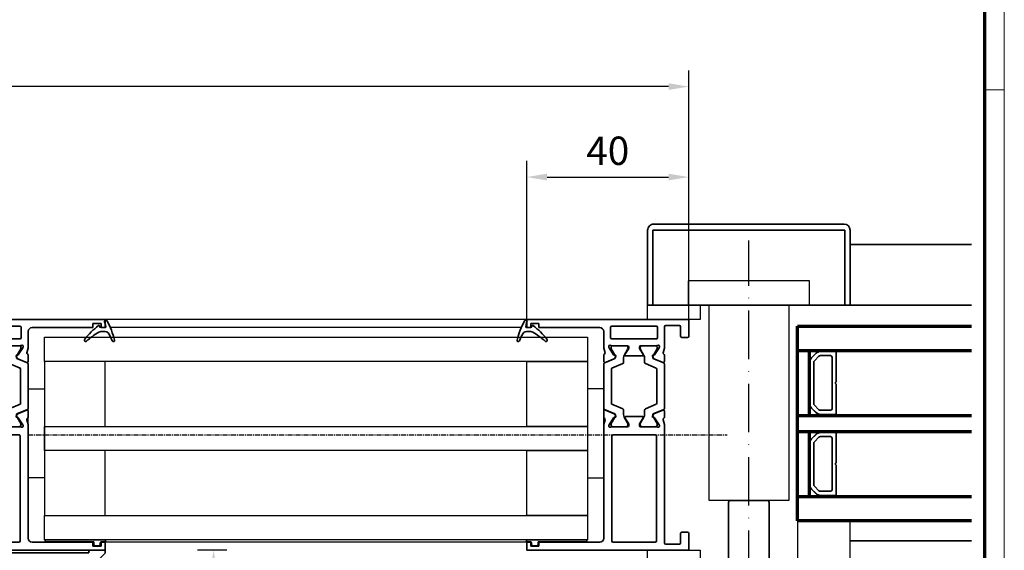
# Model space of a CAD drawing. Units: millimetres. Extents: x 0 to 1189, y 0 to 13828.
# Drawn here: x 945 to 1189, y 9011 to 9142 of the extents above; entities that cross this region are included whole.
import ezdxf

# ---------------------------------------------------------------- set-up
doc = ezdxf.new("R2010")
doc.units = ezdxf.units.MM
doc.linetypes.add('ACAD_ISO10W100', pattern=[18, 12, -3, 0, -3])
doc.linetypes.add('CENTER', pattern=[2, 1.25, -0.25, 0.25, -0.25])
for name, color, linetype in [('01_ZRahmen', 7, 'Continuous'), ('BLOCK_325542-XX-1-20_LM-Träger Abdeckprofil$0$BLOCK_325542-XX-1-20_LM-Träger Abdeckprofil', 3, 'Continuous'), ('BLOCK_325554-XX-1-20_Vertikalprofil fest NSK$0$BLOCK_325554-XX-1-20_Vertikalprofil fest NSK', 3, 'Continuous'), ('BLOCK_325558-XX-1-20_Vertikaldichtungsprofil$0$BLOCK_325558-XX-1-20_Vertikaldichtungsprofil', 253, 'Continuous'), ('Dick', 2, 'Continuous'), ('Duenn', 255, 'Continuous'), ('Mass', 7, 'Continuous'), ('XREF Pro Green VP ST NSK$0$Duenn', 7, 'Continuous')]:
    doc.layers.add(name, color=color, linetype=linetype)
for name, color, linetype, lineweight in [('S03_AL_Kontur', 255, 'Continuous', 35), ('S15_Glas_Kontur', 4, 'Continuous', 70), ('S18_Mittellinie', 10, 'ACAD_ISO10W100', 25)]:
    doc.layers.add(name, color=color, linetype=linetype, lineweight=lineweight)
doc.styles.add('Bemassungstext (DORMA)', font='isocpeur.ttf')
doc.dimstyles.new('DORMA', dxfattribs={"dimtxt": 3.5, "dimasz": 2.5, "dimexe": 2, "dimexo": 0, "dimgap": 1.5, "dimtad": 1, "dimdec": 8, "dimtxsty": 'Bemassungstext (DORMA)', "dimcen": 0.1, "dimclrt": 256, "dimadec": 8, "dimazin": 2, "dimtfac": 1, "dimtdec": 8, "dimtmove": 0, "dimatfit": 3, "dimfxl": 1, "dimtolj": 1, "dimarcsym": 0})

# ---------------------------------------------------------------- blocks, each defined once
blk = doc.blocks.new('DIN A0_ZRahmen')
at = {"layer": '01_ZRahmen', "color": 1, "lineweight": 20}
blk.add_line((1188.6, 589.8), (1183.8, 589.8), dxfattribs=at)
blk.add_lwpolyline([(1188.6, 0), (1188.6, 840.6), (0, 840.6), (0, 0)], close=True, dxfattribs=at)
at = {"layer": '01_ZRahmen', "lineweight": 70}
blk.add_lwpolyline([(1183.8, 4.8), (1183.8, 835.8), (19.8, 835.8), (19.8, 4.8)], close=True, dxfattribs=at)
blk = doc.blocks.new('*D648')
at = {"layer": 'Defpoints', "color": 0, "transparency": 16777216}
for p in [(484.49, 9125.42), (484.49, 9067.96), (1110.68, 9067.96)]:
    blk.add_point(p, dxfattribs=at)
at = {"layer": 'Mass', "color": 0, "lineweight": -2, "transparency": 16777216}
for p, q in [((484.49, 9067.96), (484.49, 9129.42)), ((1110.68, 9067.96), (1110.68, 9129.42)), ((1105.68, 9125.42), (489.49, 9125.42))]:
    blk.add_line(p, q, dxfattribs=at)
at = {"layer": 'Mass', "color": 0, "transparency": 16777216}
for points in [[(489.49, 9126.25), (489.49, 9124.59), (484.49, 9125.42)], [(1105.68, 9126.25), (1105.68, 9124.59), (1110.68, 9125.42)]]:
    blk.add_solid(points, dxfattribs=at)
at = {"layer": 'Mass', "transparency": 16777216, "insert": (797.59, 9131.92), "char_height": 7, "attachment_point": 5, "style": 'Bemassungstext (DORMA)'}
blk.add_mtext('\\A1;B', dxfattribs=at)
blk = doc.blocks.new('*D649')
at = {"layer": 'Defpoints', "color": 0, "transparency": 16777216}
for p in [(1110.68, 9103.09), (1070.68, 9067.96), (1110.68, 9067.96)]:
    blk.add_point(p, dxfattribs=at)
at = {"layer": 'Mass', "color": 0, "lineweight": -2, "transparency": 16777216}
for p, q in [((1070.68, 9067.96), (1070.68, 9107.09)), ((1110.68, 9067.96), (1110.68, 9107.09)), ((1075.68, 9103.09), (1105.68, 9103.09))]:
    blk.add_line(p, q, dxfattribs=at)
at = {"layer": 'Mass', "color": 0, "transparency": 16777216}
for points in [[(1075.68, 9103.93), (1075.68, 9102.26), (1070.68, 9103.09)], [(1105.68, 9103.93), (1105.68, 9102.26), (1110.68, 9103.09)]]:
    blk.add_solid(points, dxfattribs=at)
at = {"layer": 'Mass', "transparency": 16777216, "insert": (1090.68, 9109.59), "char_height": 7, "attachment_point": 5, "style": 'Bemassungstext (DORMA)'}
blk.add_mtext('\\A1;40', dxfattribs=at)
blk = doc.blocks.new('*D652')
at = {"layer": 'Defpoints', "color": 0, "transparency": 16777216}
for p in [(993.34, 9010.96), (996.59, 9010.96), (956.56, 8924.96)]:
    blk.add_point(p, dxfattribs=at)
at = {"layer": 'Mass', "color": 0, "lineweight": -2, "transparency": 16777216}
for p, q in [((996.59, 9010.96), (989.34, 9010.96)), ((993.34, 8929.96), (993.34, 9005.96)), ((956.56, 8924.96), (997.34, 8924.96))]:
    blk.add_line(p, q, dxfattribs=at)
at = {"layer": 'Mass', "color": 0, "transparency": 16777216}
for points in [[(992.5, 9005.96), (994.17, 9005.96), (993.34, 9010.96)], [(992.5, 8929.96), (994.17, 8929.96), (993.34, 8924.96)]]:
    blk.add_solid(points, dxfattribs=at)
at = {"layer": 'Mass', "transparency": 16777216, "insert": (986.84, 8987.1), "char_height": 7, "attachment_point": 5, "rotation": 90, "style": 'Bemassungstext (DORMA)'}
blk.add_mtext('\\A1;86', dxfattribs=at)
blk = doc.blocks.new('BLOCK_325558-XX-1-20_Vertikaldichtungsprofil$0$BLOCK_325558-XX-1-20_Vertikaldichtungsprofil')
at = {"color": 9, "linetype": 'Continuous', "lineweight": 35}
for p, q in [((-38, 51.8), (-38, 54.3)), ((-38, 54.3), (-36.5, 54.3)), ((-36.5, 54.3), (-36.5, 51.8)), ((-44, 44.6), (-44, 51.8)), ((-44, 51.8), (-38, 51.8)), ((-36.5, 51.8), (-34.7, 51.8)), ((-34.7, 51.8), (-34.7, 50.3)), ((-34.7, 50.3), (-42.5, 50.3)), ((-42.5, 50.3), (-42.5, 6.5)), ((-47.7, 41), (-47.7, 44.6)), ((-47.7, 44.6), (-44, 44.6)), ((-44, 43.1), (-46.2, 43.1)), ((-46.2, 43.1), (-46.2, 41)), ((-44, 11.1), (-44, 43.1)), ((-46.2, 41), (-47.7, 41)), ((-47.7, 9.6), (-47.7, 13.2)), ((-47.7, 13.2), (-46.2, 13.2)), ((-46.2, 13.2), (-46.2, 11.1)), ((-46.2, 11.1), (-44, 11.1)), ((-44, 9.6), (-47.7, 9.6)), ((-44, -15.9), (-44, 9.6)), ((-42.5, 6.5), (-34.7, 6.5)), ((-38, 5), (-42, 5)), ((-42, 5), (-42, -0.6)), ((-38, 2.5), (-38, 5)), ((-34.7, 5), (-36.5, 5)), ((-36.5, 5), (-36.5, 2.5)), ((-34.7, 6.5), (-34.7, 5)), ((-36.5, 2.5), (-38, 2.5)), ((-3.9, 0), (-0.2, 0)), ((-0.2, 0), (-0.2, -0.7)), ((-42, -0.6), (-4.2, -0.6)), ((-4.2, -0.6), (-4.2, -0.3)), ((-1.7, -2.2), (-1.85, -7.91)), ((-0.2, -0.7), (-1.7, -2.2)), ((-42, -2.6), (-22.8, -2.6)), ((-42, -15.9), (-42, -2.6)), ((-22.8, -2.6), (-22.8, -9.34)), ((-4.49, -2.6), (-20.8, -2.6)), ((-20.8, -2.6), (-20.8, -9.31)), ((-4.06, -7.91), (-4.19, -2.89)), ((-2.35, -8.4), (-3.56, -8.4)), ((-50.2, -24.5), (-50.2, -15.5)), ((-50.2, -15.5), (-48.2, -15.5)), ((-48.2, -15.5), (-48.2, -20.9)), ((-45.9, -20.9), (-45.9, -15.9)), ((-45.9, -15.9), (-44, -15.9)), ((-40.6, -15.9), (-42, -15.9)), ((-18.59, -15.9), (-20.8, -15.9)), ((-15.4, -16.99), (-15.4, -22.9)), ((-40.6, -17.9), (-43.9, -17.9)), ((-43.9, -17.9), (-43.9, -20.9)), ((-40.6, -20.9), (-40.6, -17.9)), ((-38.6, -20.9), (-38.6, -17.9)), ((-22.8, -17.9), (-22.8, -20.6)), ((-17.5, -17.9), (-20.8, -17.9)), ((-20.8, -17.9), (-20.8, -20.9)), ((-17.5, -20.9), (-17.5, -17.9)), ((-48.2, -20.9), (-45.9, -20.9)), ((-43.9, -20.9), (-43.3, -20.9)), ((-43.3, -20.9), (-43.3, -22.9)), ((-41.2, -22.9), (-41.2, -20.9)), ((-41.2, -20.9), (-40.6, -20.9)), ((-23.1, -20.9), (-38.6, -20.9)), ((-20.8, -20.9), (-20.2, -20.9)), ((-20.2, -20.9), (-20.2, -22.9)), ((-18.1, -22.9), (-18.1, -20.9)), ((-18.1, -20.9), (-17.5, -20.9)), ((-43.3, -22.9), (-48.2, -22.9)), ((-48.2, -22.9), (-48.2, -24.5)), ((-20.2, -22.9), (-41.2, -22.9)), ((-15.4, -22.9), (-18.1, -22.9)), ((-48.2, -24.5), (-50.2, -24.5))]:
    blk.add_line(p, q, dxfattribs=at)
for centre, radius, start, end in [((-3.9, -0.3), 0.3, 90, 180), ((-4.49, -2.9), 0.3, 1.5, 90), ((-18.8, -9.26), 4, 181.1538, 234.3147), ((-18.8, -9.26), 2, 181.6317, 234.3147), ((-3.56, -7.9), 0.5, 181.5, 270), ((-2.35, -7.9), 0.5, 270, 358.5), ((-32.8, -28.75), 22, 16.066, 54.3147), ((-32.8, -28.75), 20, 43.2054, 54.3147), ((-40.6, -17.9), 2, 0, 90), ((-20.8, -17.9), 2, 90, 180), ((-18.59, -15.4), 0.5, 270, 43.2054), ((-32.8, -28.75), 21, 16.066, 34.0438), ((-23.1, -20.6), 0.3, 270, 0), ((-12.14, -22.8), 0.5, 196.066, 16.066)]:
    blk.add_arc(centre, radius, start, end, dxfattribs=at)
blk = doc.blocks.new('BLOCK_325558-XX-1-20_Vertikaldichtungsprofil')
at = {"layer": 'BLOCK_325558-XX-1-20_Vertikaldichtungsprofil$0$BLOCK_325558-XX-1-20_Vertikaldichtungsprofil'}
blk.add_blockref('BLOCK_325558-XX-1-20_Vertikaldichtungsprofil$0$BLOCK_325558-XX-1-20_Vertikaldichtungsprofil', (0, 0), dxfattribs=at)
blk = doc.blocks.new('BLOCK_325542-XX-1-20_LM-Träger Abdeckprofil$0$BLOCK_325542-XX-1-20_LM-Träger Abdeckprofil')
at = {"color": 3, "linetype": 'Continuous', "lineweight": 35}
for p, q in [((0, 0), (-9.7, 0)), ((0, -2.5), (0, 0)), ((-10, -0.3), (-10, -72)), ((-8, -7.8), (-8, -2.8)), ((-7.7, -2.5), (0, -2.5)), ((-5, -7.8), (-8, -7.8)), ((-8, -9.3), (-5.5, -9.3)), ((-8, -16.6), (-8, -9.3)), ((-5.5, -9.3), (-5.5, -11.7)), ((-4, -10.84), (-4, -8.8)), ((-5.5, -11.7), (-5.09, -11.7)), ((-4.92, -11.65), (-4.13, -11.09)), ((-5.5, -14.2), (-5.5, -16.6)), ((-4, -14.2), (-5.5, -14.2)), ((-4, -17.1), (-4, -14.2)), ((-5.5, -16.6), (-8, -16.6)), ((-8, -18.1), (-5, -18.1)), ((-8, -41.3), (-8, -18.1)), ((-5, -41.3), (-8, -41.3)), ((-8, -42.8), (-5.5, -42.8)), ((-8, -50.1), (-8, -42.8)), ((-5.5, -42.8), (-5.5, -45.2)), ((-4, -45.2), (-4, -42.3)), ((-5.5, -45.2), (-4, -45.2)), ((-5.5, -47.7), (-5.5, -50.1)), ((-5.09, -47.7), (-5.5, -47.7)), ((-4.13, -48.31), (-4.92, -47.75)), ((-4, -52.64), (-4, -48.56)), ((-5.5, -50.1), (-8, -50.1)), ((-8, -51.6), (-5.5, -51.6)), ((-8, -70), (-8, -51.6)), ((-5.5, -51.6), (-5.5, -53.3)), ((-4.6, -53.45), (-4.15, -53)), ((-5.2, -53.6), (-4.96, -53.6)), ((-7, -70), (-8, -70)), ((-7, -72), (-7, -70)), ((-10, -72), (-7, -72))]:
    blk.add_line(p, q, dxfattribs=at)
for centre, radius, start, end in [((-9.7, -0.3), 0.3, 90, 180), ((-7.7, -2.8), 0.3, 90, 180), ((-5, -8.8), 1, 0, 90), ((-5.09, -11.4), 0.3, 270, 305), ((-4.3, -10.84), 0.3, 305, 0), ((-5, -17.1), 1, 270, 0), ((-5, -42.3), 1, 0, 90), ((-5.09, -48), 0.3, 55, 90), ((-4.3, -48.56), 0.3, 0, 55), ((-5.2, -53.3), 0.3, 180, 270), ((-4.96, -53.1), 0.5, 270, 315), ((-4.5, -52.64), 0.5, 315, 0)]:
    blk.add_arc(centre, radius, start, end, dxfattribs=at)
blk = doc.blocks.new('BLOCK_325542-XX-1-20_LM-Träger Abdeckprofil')
at = {"layer": 'BLOCK_325542-XX-1-20_LM-Träger Abdeckprofil$0$BLOCK_325542-XX-1-20_LM-Träger Abdeckprofil'}
blk.add_blockref('BLOCK_325542-XX-1-20_LM-Träger Abdeckprofil$0$BLOCK_325542-XX-1-20_LM-Träger Abdeckprofil', (0, 0), dxfattribs=at)
blk = doc.blocks.new('BLOCK_325554-XX-1-20_Vertikalprofil fest NSK$0$BLOCK_325554-XX-1-20_Vertikalprofil fest NSK')
at = {"layer": 'BLOCK_325554-XX-1-20_Vertikalprofil fest NSK$0$BLOCK_325554-XX-1-20_Vertikalprofil fest NSK', "color": 3, "linetype": 'Continuous', "lineweight": 35}
for p, q in [((-57, 40), (-57, 0)), ((-52.8, 40), (-57, 40)), ((-52.5, 38.3), (-52.5, 39.7)), ((-4.5, 38.3), (-4.5, 39.7)), ((-4.2, 40), (0, 40)), ((0, 40), (0, 0)), ((-55.5, 34.3), (-55.5, 37.7)), ((-55.2, 38), (-52.8, 38)), ((-1.8, 38), (-4.2, 38)), ((-1.5, 34.3), (-1.5, 37.7)), ((-26.17, 34), (-55.2, 34)), ((-55, 31.7), (-55, 21.3)), ((-28.8, 32), (-54.7, 32)), ((-28.5, 21.3), (-28.5, 31.7)), ((-26.5, 32.06), (-26.5, 28.1)), ((-26.23, 32.77), (-26.07, 32.71)), ((-24.27, 31.56), (-26, 32.68)), ((-24.76, 33.68), (-25.93, 33.97)), ((-24.15, 34), (-22.65, 34)), ((-22.37, 33.58), (-23.3, 31.41)), ((-10.63, 33.58), (-9.7, 31.41)), ((-8.85, 34), (-10.35, 34)), ((-8.73, 31.56), (-7, 32.68)), ((-8.24, 33.68), (-7.07, 33.97)), ((-6.77, 32.77), (-6.93, 32.71)), ((-6.83, 34), (-1.8, 34)), ((-6.5, 32.06), (-6.5, 28.1)), ((-4.8, 21), (-4.8, 32)), ((-2, 32.3), (-4.5, 32.3)), ((-1.7, 21), (-1.7, 32)), ((-24.19, 31.21), (-24.18, 31.38)), ((-23.9, 31.02), (-23.44, 31.26)), ((-9.1, 31.02), (-9.56, 31.26)), ((-8.81, 31.21), (-8.82, 31.38)), ((-26.2, 27.8), (-25.98, 27.8)), ((-24.3, 28.77), (-25.82, 27.84)), ((-24, 28.6), (-24, 24.4)), ((-9, 28.6), (-9, 24.4)), ((-8.7, 28.77), (-7.18, 27.84)), ((-6.8, 27.8), (-7.02, 27.8)), ((-26.5, 20.94), (-26.5, 24.9)), ((-26.2, 25.2), (-25.98, 25.2)), ((-24.3, 24.23), (-25.82, 25.16)), ((-8.7, 24.23), (-7.18, 25.16)), ((-6.8, 25.2), (-7.02, 25.2)), ((-6.5, 20.94), (-6.5, 24.9)), ((-23.9, 21.98), (-23.44, 21.74)), ((-9.1, 21.98), (-9.56, 21.74)), ((-54.7, 21), (-28.8, 21)), ((-26.23, 20.23), (-26.07, 20.29)), ((-24.27, 21.44), (-26, 20.32)), ((-24.19, 21.79), (-24.18, 21.62)), ((-22.37, 19.42), (-23.3, 21.59)), ((-10.63, 19.42), (-9.7, 21.59)), ((-8.81, 21.79), (-8.82, 21.62)), ((-8.73, 21.44), (-7, 20.32)), ((-6.77, 20.23), (-6.93, 20.29)), ((-4.5, 20.7), (-2, 20.7)), ((-55, 3), (-55, 18)), ((-54, 19), (-26.17, 19)), ((-24.76, 19.32), (-25.93, 19.03)), ((-24.15, 19), (-22.65, 19)), ((-8.85, 19), (-10.35, 19)), ((-8.24, 19.32), (-7.07, 19.03)), ((-3, 19), (-6.83, 19)), ((-2, 3), (-2, 18)), ((-56, 3), (-55, 3)), ((-56, 1), (-56, 3)), ((-1, 3), (-2, 3)), ((-1, 1), (-1, 3)), ((-57, 0), (-55, 0)), ((-55, 1), (-56, 1)), ((-55, 0), (-55, 1)), ((-2, 0), (-2, 1)), ((-2, 1), (-1, 1)), ((0, 0), (-2, 0))]:
    blk.add_line(p, q, dxfattribs=at)
at = {"layer": 'BLOCK_325554-XX-1-20_Vertikalprofil fest NSK$0$BLOCK_325554-XX-1-20_Vertikalprofil fest NSK', "color": 8, "linetype": 'Continuous', "lineweight": 35}
for p, q in [((-26.49, 31.8), (-26.49, 28.4)), ((-25.86, 32.19), (-26.1, 32.19)), ((-23.88, 31.13), (-25.69, 32.17)), ((-22.25, 33.82), (-23.35, 31.22)), ((-22.11, 29.28), (-20.96, 31.98)), ((-11.03, 34), (-21.97, 34)), ((-20.78, 32.1), (-12.22, 32.1)), ((-10.89, 29.28), (-12.04, 31.98)), ((-10.75, 33.82), (-9.65, 31.22)), ((-9.12, 31.13), (-7.31, 32.17)), ((-7.14, 32.19), (-6.9, 32.19)), ((-6.51, 31.8), (-6.51, 28.4)), ((-23.53, 31.1), (-23.78, 31.1)), ((-9.47, 31.1), (-9.22, 31.1)), ((-26.1, 28.01), (-25.86, 28.01)), ((-25.69, 28.03), (-24.11, 28.94)), ((-23.51, 29.1), (-22.38, 29.1)), ((-9.49, 29.1), (-10.62, 29.1)), ((-7.31, 28.03), (-8.89, 28.94)), ((-6.9, 28.01), (-7.14, 28.01)), ((-26.49, 21.2), (-26.49, 24.6)), ((-26.1, 24.99), (-25.86, 24.99)), ((-25.69, 24.97), (-24.11, 24.06)), ((-7.31, 24.97), (-8.89, 24.06)), ((-6.9, 24.99), (-7.14, 24.99)), ((-6.51, 21.2), (-6.51, 24.6)), ((-23.53, 21.9), (-23.78, 21.9)), ((-23.51, 23.9), (-22.38, 23.9)), ((-22.11, 23.72), (-20.96, 21.02)), ((-10.89, 23.72), (-12.04, 21.02)), ((-9.49, 23.9), (-10.62, 23.9)), ((-9.47, 21.9), (-9.22, 21.9)), ((-25.86, 20.81), (-26.1, 20.81)), ((-23.88, 21.87), (-25.69, 20.83)), ((-22.25, 19.18), (-23.35, 21.78)), ((-12.22, 20.9), (-20.78, 20.9)), ((-10.75, 19.18), (-9.65, 21.78)), ((-9.12, 21.87), (-7.31, 20.83)), ((-7.14, 20.81), (-6.9, 20.81)), ((-21.97, 19), (-11.03, 19))]:
    blk.add_line(p, q, dxfattribs=at)
at = {"layer": 'BLOCK_325554-XX-1-20_Vertikalprofil fest NSK$0$BLOCK_325554-XX-1-20_Vertikalprofil fest NSK', "color": 3, "linetype": 'Continuous', "lineweight": 35}
for centre, radius, start, end in [((-52.8, 39.7), 0.3, 0, 90), ((-4.2, 39.7), 0.3, 90, 180), ((-55.2, 37.7), 0.3, 90, 180), ((-52.8, 38.3), 0.3, 270, 0), ((-4.2, 38.3), 0.3, 180, 270), ((-1.8, 37.7), 0.3, 0, 90), ((-55.2, 34.3), 0.3, 180, 270), ((-1.8, 34.3), 0.3, 270, 0), ((-54.7, 31.7), 0.3, 90, 180), ((-28.8, 31.7), 0.3, 0, 90), ((-26.32, 32.48), 0.3, 72, 211.7883), ((-27, 32.06), 0.5, 0, 31.7883), ((-26.17, 33), 1, 76, 90), ((-26.16, 32.43), 0.3, 57, 72), ((-24.69, 33.97), 0.3, 256, 333.3461), ((-24.15, 33.7), 0.3, 90, 153.3461), ((-22.65, 33.7), 0.3, 337, 90), ((-10.35, 33.7), 0.3, 90, 203), ((-8.85, 33.7), 0.3, 26.6539, 90), ((-8.31, 33.97), 0.3, 206.6539, 284), ((-6.83, 33), 1, 90, 104), ((-6.84, 32.43), 0.3, 108, 123), ((-6.68, 32.48), 0.3, 328.2117, 108), ((-6, 32.06), 0.5, 148.2117, 180), ((-4.5, 32), 0.3, 90, 180), ((-2, 32), 0.3, 0, 90), ((-24.38, 31.39), 0.2, 356.7993, 57), ((-23.99, 31.2), 0.2, 176.7993, 297), ((-23.57, 31.52), 0.3, 297, 337), ((-9.43, 31.52), 0.3, 203, 243), ((-9.01, 31.2), 0.2, 243, 3.2007), ((-8.62, 31.39), 0.2, 123, 183.2007), ((-26.2, 28.1), 0.3, 180, 270), ((-25.98, 28.1), 0.3, 270, 301.4), ((-24.2, 28.6), 0.2, 0, 121.4), ((-8.8, 28.6), 0.2, 58.6, 180), ((-7.02, 28.1), 0.3, 238.6, 270), ((-6.8, 28.1), 0.3, 270, 0), ((-26.2, 24.9), 0.3, 90, 180), ((-25.98, 24.9), 0.3, 58.6, 90), ((-24.2, 24.4), 0.2, 238.6, 0), ((-8.8, 24.4), 0.2, 180, 301.4), ((-7.02, 24.9), 0.3, 90, 121.4), ((-6.8, 24.9), 0.3, 0, 90), ((-23.99, 21.8), 0.2, 63, 183.2007), ((-9.01, 21.8), 0.2, 356.7993, 117), ((-54.7, 21.3), 0.3, 180, 270), ((-28.8, 21.3), 0.3, 270, 0), ((-26.32, 20.52), 0.3, 148.2117, 288), ((-27, 20.94), 0.5, 328.2117, 0), ((-26.16, 20.57), 0.3, 288, 303), ((-24.38, 21.61), 0.2, 303, 3.2007), ((-23.57, 21.48), 0.3, 23, 63), ((-9.43, 21.48), 0.3, 117, 157), ((-8.62, 21.61), 0.2, 176.7993, 237), ((-6.84, 20.57), 0.3, 237, 252), ((-6.68, 20.52), 0.3, 252, 31.7883), ((-6, 20.94), 0.5, 180, 211.7883), ((-4.5, 21), 0.3, 180, 270), ((-2, 21), 0.3, 270, 0), ((-54, 18), 1, 90, 180), ((-26.17, 20), 1, 270, 284), ((-24.69, 19.03), 0.3, 26.6539, 104), ((-24.15, 19.3), 0.3, 206.6539, 270), ((-22.65, 19.3), 0.3, 270, 23), ((-10.35, 19.3), 0.3, 157, 270), ((-8.85, 19.3), 0.3, 270, 333.3461), ((-8.31, 19.03), 0.3, 76, 153.3461), ((-6.83, 20), 1, 256, 270), ((-3, 18), 1, 0, 90)]:
    blk.add_arc(centre, radius, start, end, dxfattribs=at)
at = {"layer": 'BLOCK_325554-XX-1-20_Vertikalprofil fest NSK$0$BLOCK_325554-XX-1-20_Vertikalprofil fest NSK', "color": 8, "linetype": 'Continuous', "lineweight": 35}
for centre, radius, start, end in [((-26.1, 31.8), 0.39, 90, 180), ((-25.79, 32), 0.2, 60, 108.1949), ((-21.97, 33.7), 0.3, 90, 157), ((-20.78, 31.9), 0.2, 90, 157), ((-12.22, 31.9), 0.2, 23, 90), ((-11.03, 33.7), 0.3, 23, 90), ((-7.21, 32), 0.2, 71.8051, 120), ((-6.9, 31.8), 0.39, 0, 90), ((-23.78, 31.3), 0.2, 240, 270), ((-23.53, 31.3), 0.2, 270, 337), ((-22.38, 29.4), 0.3, 270, 337), ((-10.62, 29.4), 0.3, 203, 270), ((-9.47, 31.3), 0.2, 203, 270), ((-9.22, 31.3), 0.2, 270, 300), ((-26.1, 28.4), 0.39, 180, 270), ((-25.79, 28.2), 0.2, 251.8051, 300), ((-23.51, 27.9), 1.2, 90, 120), ((-9.49, 27.9), 1.2, 60, 90), ((-7.21, 28.2), 0.2, 240, 288.1949), ((-6.9, 28.4), 0.39, 270, 0), ((-26.1, 24.6), 0.39, 90, 180), ((-25.79, 24.8), 0.2, 60, 108.1949), ((-7.21, 24.8), 0.2, 71.8051, 120), ((-6.9, 24.6), 0.39, 0, 90), ((-23.51, 25.1), 1.2, 240, 270), ((-23.78, 21.7), 0.2, 90, 120), ((-23.53, 21.7), 0.2, 23, 90), ((-22.38, 23.6), 0.3, 23, 90), ((-10.62, 23.6), 0.3, 90, 157), ((-9.47, 21.7), 0.2, 90, 157), ((-9.49, 25.1), 1.2, 270, 300), ((-9.22, 21.7), 0.2, 60, 90), ((-26.1, 21.2), 0.39, 180, 270), ((-25.79, 21), 0.2, 251.8051, 300), ((-20.78, 21.1), 0.2, 203, 270), ((-12.22, 21.1), 0.2, 270, 337), ((-7.21, 21), 0.2, 240, 288.1949), ((-6.9, 21.2), 0.39, 270, 0), ((-21.97, 19.3), 0.3, 203, 270), ((-11.03, 19.3), 0.3, 270, 337)]:
    blk.add_arc(centre, radius, start, end, dxfattribs=at)
blk = doc.blocks.new('BLOCK_325554-XX-1-20_Vertikalprofil fest NSK')
at = {"layer": 'BLOCK_325554-XX-1-20_Vertikalprofil fest NSK$0$BLOCK_325554-XX-1-20_Vertikalprofil fest NSK', "xscale": -1, "rotation": 270}
blk.add_blockref('BLOCK_325554-XX-1-20_Vertikalprofil fest NSK$0$BLOCK_325554-XX-1-20_Vertikalprofil fest NSK', (0, 0), dxfattribs=at)
blk = doc.blocks.new('XREF Pro Green VP ST NSK$0$32542400120')
at = {"color": 9, "linetype": 'Continuous', "lineweight": 35}
for p, q in [((3.5, 2.61), (3.5, 2.62)), ((-1.8, 0.79), (-1.8, 0.74)), ((1, -0.47), (1, 0.61)), ((-0.2, -0.75), (-0.3, -0.75))]:
    blk.add_line(p, q, dxfattribs=at)
at = {"color": 9, "linetype": 'Continuous', "lineweight": 18}
blk.add_line((0, -0.56), (0, 0.56), dxfattribs=at)
at = {"color": 9, "linetype": 'Continuous', "lineweight": 35}
for centre, radius, start, end in [((7.95, -16.5), 20, 103.9388, 118.6504), ((3.2, 2.62), 0.3, 0, 103.9388), ((3.2, 2.61), 0.3, 292.2416, 0), ((-1.5, 0.79), 0.3, 118.6504, 180), ((-1.5, 0.74), 0.3, 180, 286.078), ((4.12, -18.76), 20, 102.6082, 106.078), ((-0.2, 0.56), 0.2, 0, 102.6082), ((2, 0.61), 1, 117.8766, 180), ((10.88, -16.18), 20, 112.2416, 117.8766), ((-0.3, -0.95), 0.2, 90, 217.6255), ((15.38, 11.14), 20, 217.6255, 231.3007), ((-0.2, -0.55), 0.2, 270, 0), ((2, -0.47), 1, 180, 211.0765), ((18.27, 9.34), 20, 211.0765, 221.9457), ((3.13, -4.16), 0.4, 231.3007, 338.6741), ((3.1, -4.3), 0.4, 0, 41.9457)]:
    blk.add_arc(centre, radius, start, end, dxfattribs=at)
blk = doc.blocks.new('XREF Pro Green VP ST NSK$0$05010712332')
at = {"color": 7, "linetype": 'Continuous', "lineweight": 35}
for p, q in [((2.05, 0.5), (1.36, 0.5)), ((9.6, 0.95), (2.45, 0.1)), ((9.6, -0.95), (9.6, 0.95)), ((1.36, -0.5), (2.05, -0.5)), ((2.45, -0.1), (9.6, -0.95))]:
    blk.add_line(p, q, dxfattribs=at)
for centre, radius, start, end in [((0, 0), 1.45, 20.1713, 339.8287), ((2.05, 0.1), 0.4, 0, 90), ((2.05, -0.1), 0.4, 270, 0)]:
    blk.add_arc(centre, radius, start, end, dxfattribs=at)
blk = doc.blocks.new('XREF Pro Green VP ST NSK$0$32554801120')
at = {"layer": 'XREF Pro Green VP ST NSK$0$Duenn', "color": 9, "linetype": 'Continuous', "lineweight": 35}
for p, q in [((-1.1, 2.1), (-1.6, 2.1)), ((-1.6, 2.1), (-1.6, -12.8)), ((-1.1, 1.1), (-1.1, 2.1)), ((-0.4, 0.8), (-0.8, 0.8)), ((-0.1, -0.5), (-0.1, 0.5)), ((-1.1, -0.8), (-0.4, -0.8)), ((-1.1, -12.8), (-1.1, -0.8)), ((-1.1, -2.6), (-1.1, -10.6)), ((-1, -2.6), (-1.1, -2.6)), ((-1, -2.6), (-1, -10.6)), ((-1, -10.6), (-1.1, -10.6)), ((-1.6, -12.8), (-1.1, -12.8))]:
    blk.add_line(p, q, dxfattribs=at)
for centre, start, end in [((-0.8, 1.1), 180, 270), ((-0.4, 0.5), 0, 90), ((-0.4, -0.5), 270, 0)]:
    blk.add_arc(centre, 0.3, start, end, dxfattribs=at)
blk = doc.blocks.new('XREF Pro Green VP ST NSK')
at = {"layer": 'XREF Pro Green VP ST NSK$0$Duenn'}
for name, p in [('BLOCK_325542-XX-1-20_LM-Träger Abdeckprofil', (-40, 57)), ('BLOCK_325558-XX-1-20_Vertikaldichtungsprofil', (0.2, 0))]:
    blk.add_blockref(name, p, dxfattribs=at)
at = {"layer": 'XREF Pro Green VP ST NSK$0$Duenn', "xscale": -1}
blk.add_blockref('BLOCK_325554-XX-1-20_Vertikalprofil fest NSK', (0, 57), dxfattribs=at)
at = {"layer": 'XREF Pro Green VP ST NSK$0$Duenn', "color": 2, "rotation": 270}
blk.add_blockref('XREF Pro Green VP ST NSK$0$32542400120', (-0.58, 55), dxfattribs=at)
at = {"layer": 'XREF Pro Green VP ST NSK$0$Duenn', "rotation": 270}
blk.add_blockref('XREF Pro Green VP ST NSK$0$32554801120', (-2, 1), dxfattribs=at)
at = {"layer": 'XREF Pro Green VP ST NSK$0$Duenn', "xscale": -1, "rotation": 90}
for p in [(-42.05, -19.4), (-18.95, -19.4)]:
    blk.add_blockref('XREF Pro Green VP ST NSK$0$05010712332', p, dxfattribs=at)
blk = doc.blocks.new('32542400120')
at = {"color": 9, "linetype": 'Continuous', "lineweight": 35}
for p, q in [((3.5, 2.61), (3.5, 2.62)), ((-1.8, 0.79), (-1.8, 0.74)), ((1, -0.47), (1, 0.61)), ((-0.2, -0.75), (-0.3, -0.75))]:
    blk.add_line(p, q, dxfattribs=at)
at = {"color": 9, "linetype": 'Continuous', "lineweight": 18}
blk.add_line((0, -0.56), (0, 0.56), dxfattribs=at)
at = {"color": 9, "linetype": 'Continuous', "lineweight": 35}
for centre, radius, start, end in [((7.95, -16.5), 20, 103.9388, 118.6504), ((3.2, 2.62), 0.3, 0, 103.9388), ((3.2, 2.61), 0.3, 292.2416, 0), ((-1.5, 0.79), 0.3, 118.6504, 180), ((-1.5, 0.74), 0.3, 180, 286.078), ((4.12, -18.76), 20, 102.6082, 106.078), ((-0.2, 0.56), 0.2, 0, 102.6082), ((2, 0.61), 1, 117.8766, 180), ((10.88, -16.18), 20, 112.2416, 117.8766), ((-0.3, -0.95), 0.2, 90, 217.6255), ((15.38, 11.14), 20, 217.6255, 231.3007), ((-0.2, -0.55), 0.2, 270, 0), ((2, -0.47), 1, 180, 211.0765), ((18.27, 9.34), 20, 211.0765, 221.9457), ((3.13, -4.16), 0.4, 231.3007, 338.6741), ((3.1, -4.3), 0.4, 0, 41.9457)]:
    blk.add_arc(centre, radius, start, end, dxfattribs=at)
blk = doc.blocks.new('32554801120')
at = {"layer": 'Duenn', "color": 9, "linetype": 'Continuous', "lineweight": 35}
for p, q in [((-1.1, 2.1), (-1.6, 2.1)), ((-1.6, 2.1), (-1.6, -12.8)), ((-1.1, 1.1), (-1.1, 2.1)), ((-0.4, 0.8), (-0.8, 0.8)), ((-0.1, -0.5), (-0.1, 0.5)), ((-1.1, -0.8), (-0.4, -0.8)), ((-1.1, -12.8), (-1.1, -0.8)), ((-1.1, -2.6), (-1.1, -10.6)), ((-1, -2.6), (-1.1, -2.6)), ((-1, -2.6), (-1, -10.6)), ((-1, -10.6), (-1.1, -10.6)), ((-1.6, -12.8), (-1.1, -12.8))]:
    blk.add_line(p, q, dxfattribs=at)
for centre, start, end in [((-0.8, 1.1), 180, 270), ((-0.4, 0.5), 0, 90), ((-0.4, -0.5), 270, 0)]:
    blk.add_arc(centre, 0.3, start, end, dxfattribs=at)
blk = doc.blocks.new('110840_s')
at = {"layer": 'S03_AL_Kontur'}
for p, q in [((48.5, 20), (1.5, 20)), ((0, 18.5), (0, 0)), ((1.3, 10.39), (1.3, 18.5)), ((1.3, 18.5), (48.7, 18.5)), ((48.7, 18.5), (48.7, 10.4)), ((50, 0), (50, 18.5)), ((1.3, 0), (1.3, 10.39)), ((48.7, 10.4), (48.7, 0)), ((0, 0), (1.3, 0)), ((48.7, 0), (50, 0))]:
    blk.add_line(p, q, dxfattribs=at)
for centre, start, end in [((1.5, 18.5), 89.9938, 180.0062), ((48.5, 18.5), 0.0494, 89.9506)]:
    blk.add_arc(centre, 1.5, start, end, dxfattribs=at)
blk = doc.blocks.new('322280_s')
at = {"layer": 'S03_AL_Kontur'}
for p, q in [((-50, -1.5), (-50, -105)), ((-1.5, 0), (-48.5, 0)), ((0, -105), (0, -1.5)), ((-37.1, -92), (-31.5, -92)), ((-18.5, -92), (-12.9, -92)), ((-37.6, -104.5), (-37.6, -92.5)), ((-30, -93.5), (-30, -120.5)), ((-20, -120.5), (-20, -93.5)), ((-12.4, -92.5), (-12.4, -104.5)), ((-50, -105), (-38.1, -105)), ((-11.9, -105), (0, -105)), ((-29.5, -121), (-20.5, -121))]:
    blk.add_line(p, q, dxfattribs=at)
blk.add_lwpolyline([(-47.9, -4.3), (-47.9, -89.7), (-2.1, -89.7), (-2.1, -4.3)], close=True, dxfattribs=at)
for centre, radius, start, end in [((-48.5, -1.5), 1.5, 90, 180), ((-1.5, -1.5), 1.5, 0, 90), ((-37.1, -92.5), 0.5, 90, 180), ((-31.5, -93.5), 1.5, 0, 90), ((-18.5, -93.5), 1.5, 90, 180), ((-12.9, -92.5), 0.5, 360, 90), ((-38.1, -104.5), 0.5, 270, 0), ((-11.9, -104.5), 0.5, 180, 270), ((-29.5, -120.5), 0.5, 180, 270), ((-20.5, -120.5), 0.5, 270, 360)]:
    blk.add_arc(centre, radius, start, end, dxfattribs=at)
blk = doc.blocks.new('PR DS unten Durchgangsmontage Pro Green')
at = {"layer": 'Dick', "color": 7}
for points in [[(15.15, 7.5), (15.15, 11), (2.15, 11), (2.15, 7.5)], [(-34.85, -53.19), (-34.85, -42.19), (-21.85, -42.19), (-21.85, -53.19)], [(15.15, -53.19), (15.15, -49.5), (2.15, -49.5), (2.15, -53.19)]]:
    blk.add_lwpolyline(points, close=True, dxfattribs=at)
at = {"layer": 'Duenn'}
for points in [[(5.15, 17), (5.15, 11), (-24.85, 11), (-24.85, 17)], [(0, -37.19), (0, 11), (-19.7, 11), (-19.7, -37.19)]]:
    blk.add_lwpolyline(points, close=True, dxfattribs=at)
at = {"layer": 'S03_AL_Kontur'}
for p, q in [((-34.85, 26), (-64.85, 26)), ((15.15, 11), (-64.85, 11)), ((-34.85, -47.19), (-64.85, -47.19)), ((-33.32, -158.19), (-64.85, -158.19))]:
    blk.add_line(p, q, dxfattribs=at)
at = {"layer": 'S03_AL_Kontur', "color": 255, "linetype": 'Continuous'}
for p, q in [((-31.38, -0.56), (-31.38, -7.89)), ((-27.51, -0.44), (-31.26, -0.44)), ((-30.38, -1.84), (-30.38, -14.54)), ((-27.51, -1.44), (-29.98, -1.44)), ((-27.51, -0.4), (-27.51, -0.44)), ((-26.03, -2.71), (-27.15, -1.59)), ((-26.45, -0.88), (-25.32, -2)), ((-26.44, -0.87), (-25.32, -1.99)), ((-26.42, -0.85), (-25.3, -1.98)), ((-25.88, -13.32), (-25.88, -3.06)), ((-24.88, -3.06), (-24.88, -13.32)), ((-24.87, -3.06), (-24.87, -13.32)), ((-24.85, -3.06), (-24.85, -13.32)), ((-31.38, -8.49), (-31.38, -15.81)), ((-27.15, -14.79), (-26.03, -13.67)), ((-25.32, -14.38), (-26.45, -15.5)), ((-25.32, -14.39), (-26.44, -15.51)), ((-25.3, -14.4), (-26.42, -15.53)), ((-31.26, -15.94), (-27.51, -15.94)), ((-29.98, -14.94), (-27.51, -14.94)), ((-27.51, -15.97), (-27.51, -15.94)), ((-31.38, -20.56), (-31.38, -27.89)), ((-27.51, -20.44), (-31.26, -20.44)), ((-30.38, -21.84), (-30.38, -34.54)), ((-27.51, -21.44), (-29.98, -21.44)), ((-27.51, -20.4), (-27.51, -20.44)), ((-26.03, -22.71), (-27.15, -21.59)), ((-26.45, -20.88), (-25.32, -22)), ((-26.44, -20.87), (-25.32, -21.99)), ((-26.42, -20.85), (-25.3, -21.98)), ((-25.88, -33.32), (-25.88, -23.06)), ((-24.88, -23.06), (-24.88, -33.32)), ((-24.87, -23.06), (-24.87, -33.32)), ((-24.85, -23.06), (-24.85, -33.32)), ((-31.38, -28.49), (-31.38, -35.81)), ((-27.15, -34.79), (-26.03, -33.67)), ((-31.26, -35.94), (-27.51, -35.94)), ((-29.98, -34.94), (-27.51, -34.94)), ((-27.51, -35.97), (-27.51, -35.94)), ((-25.32, -34.38), (-26.45, -35.5)), ((-25.32, -34.39), (-26.44, -35.51)), ((-25.3, -34.4), (-26.42, -35.53))]:
    blk.add_line(p, q, dxfattribs=at)
for centre, radius, start, end in [((-31.26, -0.56), 0.125, 90, 180), ((-29.98, -1.84), 0.4, 90, 180), ((-27.51, -1.94), 1.53, 45, 90), ((-27.51, -1.94), 1.51, 45, 90), ((-27.51, -1.94), 1.5, 45, 90), ((-27.51, -1.94), 0.5, 45.0087, 90), ((-26.38, -3.06), 1.51, 0, 45), ((-26.38, -3.06), 1.5, 0, 45), ((-26.38, -3.06), 1.53, 0, 45), ((-26.38, -3.06), 0.5, 0, 45.0087), ((-31.61, -8.19), 0.375, 307.8309, 52.1691), ((-29.98, -14.54), 0.4, 180, 270), ((-26.38, -13.32), 0.5, 315, 0), ((-26.38, -13.32), 1.51, 315, 0), ((-26.38, -13.32), 1.5, 315, 0), ((-26.38, -13.32), 1.53, 315, 0), ((-31.26, -15.81), 0.125, 180, 270), ((-27.51, -14.44), 0.5, 270, 315), ((-27.51, -14.44), 1.5, 270, 315), ((-27.51, -14.44), 1.51, 270, 315), ((-27.51, -14.44), 1.53, 270, 315), ((-31.26, -20.56), 0.125, 90, 180), ((-29.98, -21.84), 0.4, 90, 180), ((-27.51, -21.94), 1.53, 45, 90), ((-27.51, -21.94), 1.51, 45, 90), ((-27.51, -21.94), 1.5, 45, 90), ((-27.51, -21.94), 0.5, 45.0087, 90), ((-26.38, -23.06), 0.5, 0, 45.0087), ((-26.38, -23.06), 1.51, 0, 45), ((-26.38, -23.06), 1.5, 0, 45), ((-26.38, -23.06), 1.53, 0, 45), ((-31.61, -28.19), 0.375, 307.8309, 52.1691), ((-26.38, -33.32), 0.5, 315, 0), ((-26.38, -33.32), 1.51, 315, 0), ((-26.38, -33.32), 1.5, 315, 0), ((-26.38, -33.32), 1.53, 315, 0), ((-31.26, -35.81), 0.125, 180, 270), ((-29.98, -34.54), 0.4, 180, 270), ((-27.51, -34.44), 0.5, 270, 315), ((-27.51, -34.44), 1.5, 270, 315), ((-27.51, -34.44), 1.51, 270, 315), ((-27.51, -34.44), 1.53, 270, 315)]:
    blk.add_arc(centre, radius, start, end, dxfattribs=at)
at = {"layer": 'S15_Glas_Kontur'}
for p, q in [((-21.85, 5.81), (-64.85, 5.81)), ((-21.85, -42.19), (-21.85, 5.81)), ((-21.85, -0.19), (-64.85, -0.19)), ((-24.85, -16.16), (-24.85, -0.19)), ((-21.85, -16.19), (-64.85, -16.19)), ((-21.85, -20.19), (-64.85, -20.19)), ((-24.85, -36.19), (-24.85, -20.19)), ((-21.85, -36.19), (-64.85, -36.19)), ((-64.85, -42.19), (-21.85, -42.19))]:
    blk.add_line(p, q, dxfattribs=at)
at = {"layer": 'S18_Mittellinie'}
blk.add_line((-9.85, -56.58), (-9.85, 26.95), dxfattribs=at)
at = {"layer": 'S03_AL_Kontur', "xscale": -1}
blk.add_blockref('110840_s', (15.15, 11), dxfattribs=at)
at = {"layer": 'S03_AL_Kontur', "xscale": -1, "rotation": 180}
blk.add_blockref('322280_s', (15.15, -158.19), dxfattribs=at)

msp = doc.modelspace()

# ---------------------------------------------------------------- linework, layer by layer
at = {"layer": 'Duenn', "color": 3}
for p, q in [((1070.67995774, 9067.96083988), (966.55810306, 9067.96083988)), ((1069.32217985, 9065.96083956), (967.91588095, 9065.96083956)), ((1070.67995774, 9012.96083995), (966.55810306, 9012.96083995))]:
    msp.add_line(p, q, dxfattribs=at)
at = {"layer": 'Duenn', "color": 1, "linetype": 'CENTER'}
msp.add_line((947.55810367, 9039.46084012), (1120.17995748, 9039.46084012), dxfattribs=at)
at = {"layer": 'Duenn', "color": 4}
for points in [[(1085.67995713, 9057.56083815), (951.55810367, 9057.56083815), (951.55810367, 9063.56083815), (1085.67995713, 9063.56083815)], [(1085.67995713, 9035.56083815), (951.55810367, 9035.56083815), (951.55810367, 9041.56083815), (1085.67995713, 9041.56083815)], [(1085.67995713, 9013.56083815), (951.55810367, 9013.56083815), (951.55810367, 9019.56083815), (1085.67995713, 9019.56083815)]]:
    msp.add_lwpolyline(points, close=True, dxfattribs=at)
at = {"layer": 'Duenn'}
for points in [[(966.55810367, 9057.56083815), (951.55810367, 9057.56083815), (951.55810367, 9041.56083815), (966.55810367, 9041.56083815)], [(1070.67995713, 9057.56083815), (1085.67995713, 9057.56083815), (1085.67995713, 9041.56083815), (1070.67995713, 9041.56083815)], [(966.55810367, 9035.56083815), (951.55810367, 9035.56083815), (951.55810367, 9019.56083815), (966.55810367, 9019.56083815)], [(1070.67995713, 9035.56083815), (1085.67995713, 9035.56083815), (1085.67995713, 9019.56083815), (1070.67995713, 9019.56083815)]]:
    msp.add_lwpolyline(points, close=True, dxfattribs=at)
at = {"layer": 'Duenn', "color": 2}
for points in [[(947.55810367, 9050.82164026), (951.55810367, 9050.82164026), (951.55810367, 9028.82164026), (947.55810367, 9028.82164026)], [(1089.67995713, 9050.82164026), (1085.67995713, 9050.82164026), (1085.67995713, 9028.82164026), (1089.67995713, 9028.82164026)]]:
    msp.add_lwpolyline(points, close=True, dxfattribs=at)

# ---------------------------------------------------------------- block references
at = {"layer": '01_ZRahmen'}
msp.add_blockref('DIN A0_ZRahmen', (0, 8534.79992), dxfattribs=at)
at = {"layer": 'Duenn', "xscale": -1}
msp.add_blockref('PR DS unten Durchgangsmontage Pro Green', (1115.67992597, 9060.46121643), dxfattribs=at)
at = {"layer": 'Duenn'}
for name, p in [('XREF Pro Green VP ST NSK', (966.55810306, 9010.96079515)), ('BLOCK_325554-XX-1-20_Vertikalprofil fest NSK', (1070.67995774, 9067.96084038))]:
    msp.add_blockref(name, p, dxfattribs=at)
at = {"layer": 'Duenn', "color": 2, "xscale": -1, "rotation": 89.9999999999921}
msp.add_blockref('32542400120', (1071.17995777, 9065.96084005), dxfattribs=at)
at = {"layer": 'Duenn', "xscale": -1, "rotation": 89.9999999999921}
msp.add_blockref('32554801120', (1072.67995778, 9011.9608404), dxfattribs=at)

# ---------------------------------------------------------------- dimensions: what is measured, and where the dimension line sits
at = {"layer": 'Mass'}
dim = msp.add_linear_dim(base=(484.4926205, 9125.41952237), p1=(1110.67995685, 9067.96084038), p2=(484.4926205, 9067.96083988), text='B', dimstyle='DORMA', override={"dimscale": 2, "dimdec": 0}, dxfattribs=at)
dim.commit()
dim.dimension.update_dxf_attribs({"geometry": '*D648', "text_midpoint": (797.58628867, 9131.91952237)})
dim = msp.add_linear_dim(base=(1110.67995655, 9103.09439591), p1=(1070.67995745, 9067.96086425), p2=(1110.67995655, 9067.96086425), dimstyle='DORMA', override={"dimscale": 2, "dimdec": 0}, dxfattribs=at)
dim.commit()
dim.dimension.update_dxf_attribs({"geometry": '*D649', "text_midpoint": (1090.6799573, 9103.09439591), "dimtype": 160})
dim = msp.add_linear_dim(base=(993.33604727, 9010.96086422), p1=(956.55810142, 8924.96079571), p2=(996.58604727, 9010.96086422), angle=90, dimstyle='DORMA', override={"dimscale": 2, "dimdec": 0}, dxfattribs=at)
dim.commit()
dim.dimension.update_dxf_attribs({"geometry": '*D652', "text_midpoint": (993.33604727, 8987.09745976), "dimtype": 160})

doc.saveas('drawing.dxf')
